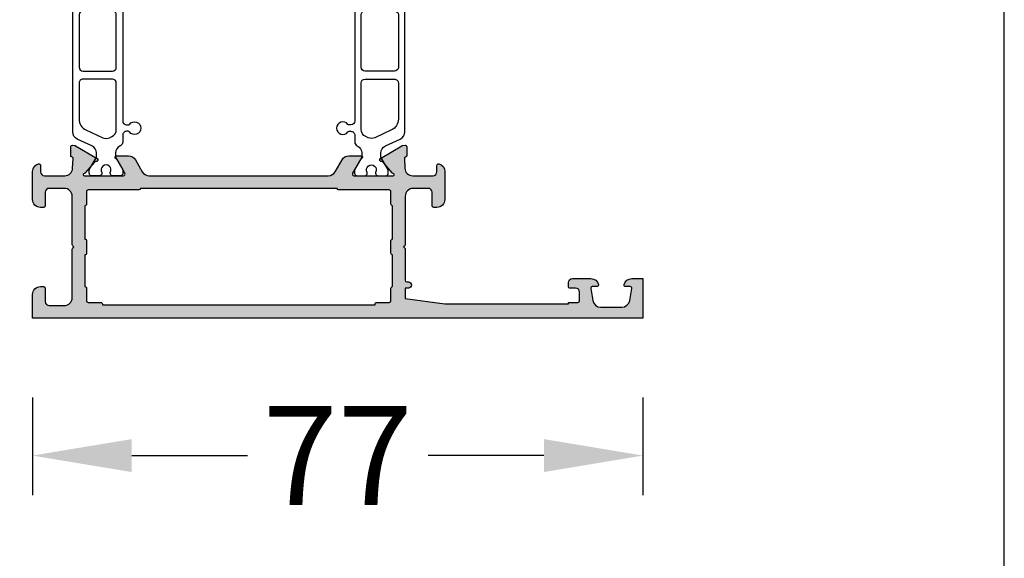
# Model space of a CAD drawing. Units: millimetres. Extents: x -286258 to 23356, y -306866 to 120414.
# Drawn here: x 15796 to 15921, y 3816 to 3884 of the extents above; entities that cross this region are included whole.
import ezdxf

# ---------------------------------------------------------------- set-up
doc = ezdxf.new("R2010")
doc.units = ezdxf.units.MM
for name, color, linetype in [('070_CONT', 4, 'Continuous'), ('AL_CONT', 50, 'Continuous'), ('BEM', 7, 'Continuous'), ('DIM_2', 253, 'Continuous'), ('PL_CONT', 210, 'Continuous')]:
    doc.layers.add(name, color=color, linetype=linetype)
doc.styles.add('TEXT', font='arial.ttf')
doc.dimstyles.new('TSG', dxfattribs={"dimtxt": 2.5, "dimasz": 2.5, "dimexe": 1, "dimexo": 2, "dimgap": 0.5, "dimtad": 0, "dimdec": 1, "dimzin": 9, "dimdsep": 46, "dimtxsty": 'TEXT', "dimcen": -1, "dimclrd": 7, "dimclre": 7, "dimclrt": 4, "dimadec": 0, "dimazin": 0, "dimtfac": 0.7, "dimtdec": 1, "dimtmove": 0, "dimatfit": 2, "dimfxl": 1, "dimtolj": 1, "dimtzin": 9, "dimarcsym": 0})

# ---------------------------------------------------------------- blocks, each defined once
blk = doc.blocks.new('270103')
at = {"layer": 'DIM_2'}
h = blk.add_hatch(color=256, dxfattribs=at)
edge = h.paths.add_edge_path()
edge.add_line((-67.99997053431416, 15.60000000000003), (-67.99997053431416, 16.80000000000007))
edge.add_arc((-67.79997053431411, 16.80000000000001), 0.2000000000000455, 90, 179.9999999999837, ccw=False)
edge.add_line((-67.79997053431411, 17.00000000000006), (-66.69997053431409, 17.00000000000006))
edge.add_arc((-66.69997053431409, 16.50000000000006), 0.5, 0, 90, ccw=False)
edge.add_line((-66.19997053431409, 16.50000000000006), (-66.19997053431398, 15.79999999999982))
edge.add_arc((-65.9999705343137, 15.79999999999984), 0.2000000000002728, 180.0000000000082, 269.9999999999674)
edge.add_line((-65.99997053431382, 15.59999999999957), (-65.49997053431393, 15.60000000000005))
edge.add_arc((-65.49997053431416, 16.10000000000005), 0.5, 270.000000000026, 360)
edge.add_line((-64.99997053431416, 16.10000000000005), (-64.99997053431416, 18.42540300000008))
edge.add_arc((-65.99997069444196, 18.42540320672404), 1.000000160127819, 359.9999881555912, 435.5224807446095)
edge.add_arc((-65.79997053431421, 19.20000000000007), 0.199999999999945, 75.52248799999535, 180.0000000000051)
edge.add_line((-65.99997053431416, 19.20000000000005), (-65.99997053431416, 18.60000010794264))
edge.add_arc((-66.19997053431416, 18.60000010794263), 0.2000000000000028, -99.9999999999988, 1.9895196601282805e-12, ccw=False)
edge.add_line((-66.23470016984754, 18.40303855734019), (-67.77361871198111, 18.67439141743087))
edge.add_arc((-67.59997053431418, 19.65919917044308), 1.000000000000002, 180.0000000000002, 259.9999999999998, ccw=False)
edge.add_line((-68.59997053431418, 19.65919917044308), (-68.59997053431418, 22.34080093749957))
edge.add_arc((-67.59997053431418, 22.34080093749957), 1, 100.00000000000023, 179.9999999999998, ccw=False)
edge.add_line((-67.77361871198111, 23.32560869051177), (-66.23470016984759, 23.59696155060246))
edge.add_arc((-66.19997053431419, 23.39999999999998), 0.2000000000000368, -1.0231815394945443e-12, 100.0000000000008, ccw=False)
edge.add_line((-65.99997053431416, 23.39999999999998), (-65.99997053431416, 22.80000000000007))
edge.add_arc((-65.79997069444202, 22.80000012403434), 0.199999839872173, 180.0000355332301, 284.4775704784388)
edge.add_arc((-65.99997053431417, 23.57459700000009), 1.000000000000014, 284.4775119999987, 359.9999999999973)
edge.add_line((-64.99997053431416, 23.57459700000004), (-64.99997053431416, 25.00000000000006))
edge.add_line((-64.99997053431416, 25.00000000000006), (-69.99997053431416, 25.00000000000006))
edge.add_line((-69.99997053431416, 25.00000000000006), (-69.99997053431416, -52.00000000000006))
edge.add_line((-69.99997053431416, -52.00000000000006), (-66.99997053431416, -51.99999999999999))
edge.add_arc((-66.99997053431416, -50.99999999999999), 1, 270, 360)
edge.add_line((-65.99997053431416, -50.99999999999999), (-65.99997053431416, -50.60000000000002))
edge.add_arc((-66.1999705343142, -50.60000000000002), 0.2000000000000455, 0, 90)
edge.add_line((-66.1999705343142, -50.39999999999997), (-67.89997053431425, -50.39999999999997))
edge.add_arc((-67.89997053431425, -49.89999999999997), 0.5, 180, 270, ccw=False)
edge.add_line((-68.39997053431425, -49.89999999999997), (-68.39997053431425, -47.99999999999999))
edge.add_arc((-67.39997053431425, -47.99999999999999), 1, 90, 180, ccw=False)
edge.add_line((-67.39997053431425, -46.99999999999999), (-61.28281324678873, -46.99999999999994))
edge.add_arc((-61.28281324678873, -46.79999999999988), 0.2000000000000526, 269.999999999998, 314.9999999999741)
edge.add_line((-61.14139189055145, -46.94142135623729), (-60.99997053431416, -46.80000000000006))
edge.add_line((-60.99997053431416, -46.80000000000006), (-60.85854917807687, -46.94142135623735))
edge.add_arc((-60.71712782183958, -46.80000000000012), 0.1999999999999293, 224.9999999999885, 270)
edge.add_line((-60.71712782183958, -47.00000000000005), (-54.59997053431429, -46.99999999999999))
edge.add_arc((-54.59997053431429, -47.99999999999999), 1, 0, 90, ccw=False)
edge.add_line((-53.59997053431429, -47.99999999999999), (-53.59997053431429, -49.89999999999997))
edge.add_arc((-54.09997053431429, -49.89999999999997), 0.5, -90, 0, ccw=False)
edge.add_line((-54.09997053431429, -50.39999999999997), (-55.79997053431423, -50.39999999999997))
edge.add_arc((-55.7999705343142, -50.59999999999993), 0.1999999999999602, 90.00000000000813, 180.0000000000244)
edge.add_line((-55.99997053431416, -50.60000000000002), (-55.99997053431416, -50.99999999999999))
edge.add_arc((-54.99997053431416, -50.99999999999999), 1, 180, 270)
edge.add_line((-54.99997053431416, -51.99999999999999), (-51.47456753431406, -51.99999999999977))
edge.add_arc((-51.47456753431405, -50.99999999999975), 1.000000000000014, 269.9999999999992, 345.5224880000013)
edge.add_arc((-50.69997065834836, -51.19999983987195), 0.199999839872217, 345.5224295215791, 449.9999644667699)
edge.add_line((-50.69997053431409, -50.99999999999977), (-51.49997053431416, -50.99999999999977))
edge.add_arc((-51.49997053431416, -50.49999999999977), 0.5, 180, 270, ccw=False)
edge.add_line((-51.99997053431416, -50.49999999999977), (-51.99997086097905, -47.95328818666554))
edge.add_arc((-50.99997086097906, -47.95328807940339), 0.9999999999999987, 92.73987832235332, 180.0000061456682, ccw=False)
edge.add_line((-51.04777253559205, -46.9544312328512), (-49.83505757328616, -46.8963950825995))
edge.add_arc((-49.83505757328612, -47.09639508259949), 0.1999999999999886, 20.000000000001705, 90.00000000001017, ccw=False)
edge.add_line((-49.64711904912895, -47.02799105393435), (-49.63372201187952, -47.06479911126464))
edge.add_arc((-49.44578348772239, -46.99639508259948), 0.1999999999999643, 200.0000000000128, 270.0000000000041)
edge.add_line((-49.44578348772237, -47.19639508259944), (-48.36073161042044, -47.19639508259937))
edge.add_arc((-48.36073161042045, -46.99639508259941), 0.1999999999999602, 270.0000000000041, 290.0000000000283)
edge.add_arc((-48.36073161042044, -46.99639508259932), 0.2000000000000432, 290.0000000000155, 364.9999999999771)
edge.add_line((-48.16149267080204, -46.97896393404987), (-48.18856175013784, -46.66956294145424))
edge.add_arc((-48.38780068975624, -46.6869940900034), 0.2000000000000154, 4.999999999893973, 19.99999999991008)
edge.add_arc((-48.38780068975603, -46.68699409000408), 0.2000000000000457, 20.00000000011268, 31.68936917552721)
edge.add_line((-48.21761897129463, -46.58193133398871), (-49.84169698807427, -43.87409629555162))
edge.add_arc((-50.01187870653585, -43.97915905156672), 0.2000000000000573, 31.68936917543186, 109.9999999999709)
edge.add_arc((-50.01187870653585, -43.9791590515668), 0.2000000000001324, 109.9999999999607, 130.0000107410313)
edge.add_arc((-50.01187870653583, -43.97915905156657), 0.1999999999999672, 130.0000107410792, 189.9999721081464)
edge.add_arc((-50.40580184155374, -44.04861813086973), 0.2000000000000066, -49.99998925894869, 9.999972108150587, ccw=False)
edge.add_line((-50.27724429089486, -44.20182699539328), (-51.65956076839063, -45.36172868342592))
edge.add_arc((-51.5310032177317, -45.51493754794937), 0.1999999999999726, 130.0000107410779, 173.437288294726)
edge.add_arc((-51.87365660988252, -45.47194298812119), 0.1453653549335947, 150.3360842558719, 352.0376172919491, ccw=False)
edge.add_line((-51.99997087224043, -45.399999999999), (-51.9999708722404, -40.53397459621902))
edge.add_arc((-51.7999708722404, -40.53397459621902), 0.2000000000000028, 59.99999999999778, 180, ccw=False)
edge.add_line((-51.69997087224039, -40.36076951546214), (-49.9790996569884, -41.35431497482857))
edge.add_arc((-50.07909965698829, -41.52752005558558), 0.2000000000000538, 18.590377890757225, 60.000000000045986, ccw=False)
edge.add_arc((-49.69997087224046, -41.40000000000343), 0.200000000000001, 198.590377890711, 360)
edge.add_line((-49.49997087224046, -41.40000000000343), (-49.49997087224046, -39.8988893001104))
edge.add_arc((-50.49997087224046, -39.8988893001104), 1, 0, 59.99999999999987)
edge.add_line((-49.99997087224046, -39.03286389632596), (-51.49997054743772, -38.16683868006645))
edge.add_arc((-50.99997054743771, -37.30081327628202), 0.9999999999999933, 180.000000823384, 239.99999999999932, ccw=False)
edge.add_line((-51.99997054743771, -37.30081329065278), (-51.9999708722404, -14.69918692561356))
edge.add_arc((-50.9999708722404, -14.69918691124279), 1, 120.000000000001, 180.0000008233845, ccw=False)
edge.add_line((-51.49997087224042, -13.83316150745836), (-49.99997087224046, -12.96713610367392))
edge.add_arc((-50.49997087224046, -12.10111069988948), 0.999999999999999, 300.0000000000001, 360)
edge.add_line((-49.49997087224046, -12.10111069988948), (-49.49997087224046, -10.59999999999646))
edge.add_arc((-49.69997087224046, -10.59999999999646), 0.2000000000000028, 5.088887490341555e-13, 161.409622109287)
edge.add_arc((-50.07909965698829, -10.4724799444143), 0.2000000000000554, 299.99999999995345, 341.4096221092428, ccw=False)
edge.add_line((-49.9790996569884, -10.64568502517132), (-51.69997087224039, -11.63923048453774))
edge.add_arc((-51.7999708722404, -11.46602540378086), 0.2000000000000035, 180, 300.0000000000023, ccw=False)
edge.add_line((-51.9999708722404, -11.46602540378086), (-51.99997087224043, -6.600000000000877))
edge.add_arc((-51.87365660988252, -6.528057011878698), 0.1453653549335965, 7.962382708051791, 209.6639157441272, ccw=False)
edge.add_arc((-51.5310032177317, -6.485062452050507), 0.1999999999999735, 186.5627117052742, 229.9999892589223)
edge.add_line((-51.65956076839063, -6.638271316573965), (-50.27724429089486, -7.798173004606607))
edge.add_arc((-50.40580184155373, -7.951381869130148), 0.2000000000000007, -9.999972108151326, 49.99998925895022, ccw=False)
edge.add_arc((-50.01187870653583, -8.020840948433309), 0.199999999999967, 170.0000278918551, 229.9999892589205)
edge.add_arc((-50.01187870653583, -8.020840948433074), 0.2000000000001454, 229.9999892589637, 250.0000000000341)
edge.add_arc((-50.01187870653585, -8.020840948433163), 0.2000000000000564, 250.0000000000292, 328.3106308245677)
edge.add_line((-49.84169698807427, -8.125903704448259), (-48.21761897129463, -5.418068666011175))
edge.add_arc((-48.38780068975602, -5.313005909995805), 0.2000000000000387, 328.3106308244722, 339.9999999998871)
edge.add_arc((-48.38780068975624, -5.313005909996477), 0.2000000000000157, 340.0000000000895, 355.0000000001055)
edge.add_line((-48.18856175013784, -5.330437058545643), (-48.16149267080204, -5.021036065950016))
edge.add_arc((-48.36073161042044, -5.003604917400564), 0.2000000000000405, 355.0000000000239, 429.9999999999842)
edge.add_arc((-48.36073161042047, -5.00360491740047), 0.1999999999999619, 69.9999999999674, 89.99999999999186)
edge.add_line((-48.36073161042044, -4.803604917400508), (-49.44578348772237, -4.803604917400436))
edge.add_arc((-49.44578348772239, -5.003604917400399), 0.1999999999999629, 89.99999999999594, 159.9999999999883)
edge.add_line((-49.63372201187952, -4.93520088873524), (-49.64711904912895, -4.972008946065531))
edge.add_arc((-49.83505757328612, -4.903604917400396), 0.1999999999999876, 269.9999999999898, 339.9999999999985, ccw=False)
edge.add_line((-49.83505757328616, -5.103604917400384), (-51.04777242859381, -5.045568772269219))
edge.add_arc((-50.99997075398082, -4.046711925717023), 1.000000000000001, 179.9999938543317, 267.2601216776467, ccw=False)
edge.add_line((-51.99997075398081, -4.046711818454877), (-51.99997053431416, -1.499999999999939))
edge.add_arc((-51.49997053431416, -1.499999999999939), 0.5, 90, 180, ccw=False)
edge.add_line((-51.49997053431416, -0.9999999999999392), (-50.69997053431409, -0.9999999999998255))
edge.add_arc((-50.69997065834825, -0.8000001601277558), 0.1999998398721082, 270.0000355331975, 374.4775704784295)
edge.add_arc((-51.47456753431405, -0.9999999999999535), 1.00000000000001, 14.47751199999879, 90.00000000000081)
edge.add_line((-51.47456753431406, 5.684341886080801e-14), (-54.99997053431416, 3.996802888650564e-15))
edge.add_arc((-54.99997053431416, -0.9999999999999959), 0.9999999999999999, 90, 180)
edge.add_line((-55.99997053431416, -0.9999999999999958), (-55.99997053431427, -1.40000000000003))
edge.add_arc((-55.79997053431434, -1.400000000000087), 0.1999999999999318, 179.9999999999837, 270.0000000000326)
edge.add_line((-55.79997053431423, -1.600000000000019), (-54.09997053431418, -1.600000000000019))
edge.add_arc((-54.09997053431418, -2.100000000000019), 0.5, 0, 90, ccw=False)
edge.add_line((-53.59997053431418, -2.100000000000019), (-53.59997053431407, -3.999999999999939))
edge.add_arc((-54.59997053431407, -3.99999999999994), 1, -90, 0, ccw=False)
edge.add_line((-54.59997053431407, -4.99999999999994), (-60.71712782183958, -5.000000000000053))
edge.add_arc((-60.71712782183958, -5.199999999999983), 0.19999999999993, 90, 135.0000000000115)
edge.add_line((-60.85854917807687, -5.058578643762752), (-60.99997053431416, -5.200000000000042))
edge.add_line((-60.99997053431416, -5.200000000000042), (-61.14139189055145, -5.058578643762839))
edge.add_arc((-61.28281324678875, -5.200000000000184), 0.2000000000000197, 45.00000000000864, 89.99999999999594)
edge.add_line((-61.28281324678873, -5.000000000000163), (-65.19997053431413, -4.99999999999994))
edge.add_arc((-65.19997053431413, -4.799999999999894), 0.2000000000000455, 180.0000000000163, 270, ccw=False)
edge.add_line((-65.39997053431418, -4.799999999999951), (-65.39997053431418, -4.600000000000019))
edge.add_arc((-65.79997053431404, -4.599999999999991), 0.3999999999998636, 359.999999999996, 450.0000000000163)
edge.add_arc((-65.7999705343144, -4.599999999999977), 0.3999999999998494, 89.99999999996538, 180.0000000000061)
edge.add_line((-66.19997053431425, -4.600000000000019), (-66.19997053431403, -4.999999999999954))
edge.add_line((-66.19997053431403, -4.999999999999954), (-67.49997053431413, -4.999999999999876))
edge.add_line((-67.49997053431413, -4.999999999999876), (-68.1999705343142, 1.740829702612245e-13))
edge.add_line((-68.1999705343142, 1.745270594710746e-13), (-68.1999705343142, 15.60000000000003))
edge.add_line((-68.1999705343142, 15.60000000000003), (-67.99997053431416, 15.60000000000003))
edge = h.paths.add_edge_path()
edge.add_arc((-19.98809216570431, -43.9791590515668), 0.2000000000001073, 49.99998925895849, 70.00000000002916)
edge.add_arc((-19.98809216570431, -43.97915905156675), 0.200000000000065, 70.0000000000269, 148.3106308245669)
edge.add_line((-20.15827388416589, -43.87409629555165), (-21.78235190094551, -46.58193133398873))
edge.add_arc((-21.61217018248412, -46.68699409000418), 0.200000000000074, 148.3106308244539, 159.9999999998685)
edge.add_arc((-21.61217018248391, -46.68699409000343), 0.2000000000000185, 160.0000000000903, 175.0000000001061)
edge.add_line((-21.81140912210231, -46.66956294145427), (-21.83847820143811, -46.97896393404989))
edge.add_arc((-21.63923926181972, -46.99639508259935), 0.2000000000000372, 175.0000000000228, 249.9999999999848)
edge.add_arc((-21.63923926181968, -46.9963950825994), 0.2000000000000031, 249.9999999999684, 269.9999999999928)
edge.add_line((-21.6392392618197, -47.1963950825994), (-20.55418738451777, -47.19639508259947))
edge.add_arc((-20.55418738451776, -46.99639508259952), 0.1999999999999531, 269.999999999998, 339.9999999999902)
edge.add_line((-20.36624886036063, -47.06479911126467), (-20.35285182311119, -47.02799105393438))
edge.add_arc((-20.16491329895403, -47.0963950825995), 0.1999999999999764, 89.99999999999193, 160.0000000000014, ccw=False)
edge.add_line((-20.164913298954, -46.89639508259953), (-18.95219832538697, -46.95443123339015))
edge.add_arc((-18.99999999999996, -47.95328807994235), 0.9999999999999996, 0, 87.26012167764651, ccw=False)
edge.add_line((-17.99999999999996, -47.95328807994235), (-17.99999999999996, -50.5))
edge.add_arc((-18.49999999999996, -50.5), 0.5, -90, 0, ccw=False)
edge.add_line((-18.49999999999996, -51), (-19.29999999999993, -51))
edge.add_arc((-19.29999999999985, -51.19999999999996), 0.1999999999999602, 90.00000000002443, 194.4775121859447)
edge.add_arc((-18.52540333075828, -50.99999999999989), 1.000000000000057, 194.4775121859358, 269.9999999999933)
edge.add_line((-18.5254033307584, -51.99999999999994), (-14.99999999999998, -51.99999999999994))
edge.add_arc((-14.99999999999998, -50.99999999999994), 1, 270, 360)
edge.add_line((-13.99999999999998, -50.99999999999994), (-13.99999999999998, -50.59999999999997))
edge.add_arc((-14.19999999999994, -50.59999999999988), 0.1999999999999602, 359.9999999999756, 449.9999999999919)
edge.add_line((-14.19999999999991, -50.39999999999992), (-15.89999999999984, -50.39999999999992))
edge.add_arc((-15.89999999999984, -49.89999999999992), 0.5, 180, 270, ccw=False)
edge.add_line((-16.39999999999984, -49.89999999999992), (-16.39999999999984, -47.99999999999994))
edge.add_arc((-15.39999999999984, -47.99999999999994), 1, 90, 180, ccw=False)
edge.add_line((-15.39999999999984, -46.99999999999994), (-9.282842712474583, -47))
edge.add_arc((-9.28284271247458, -46.8), 0.2000000000000028, 269.999999999999, 315.0000000000007)
edge.add_line((-9.141421356237267, -46.94142135623731), (-8.999999999999979, -46.80000000000001))
edge.add_line((-8.999999999999979, -46.80000000000001), (-8.858578643762726, -46.94142135623722))
edge.add_arc((-8.717157287525444, -46.79999999999989), 0.1999999999999958, 225.0000000000097, 270.0000000000005)
edge.add_line((-8.717157287525442, -46.99999999999989), (-2.599999999999888, -46.99999999999994))
edge.add_arc((-2.599999999999888, -47.99999999999994), 1, 0, 90, ccw=False)
edge.add_line((-1.599999999999888, -47.99999999999994), (-1.599999999999888, -49.89999999999992))
edge.add_arc((-2.099999999999888, -49.89999999999992), 0.5, -90, 0, ccw=False)
edge.add_line((-2.099999999999888, -50.39999999999992), (-3.799999999999933, -50.39999999999992))
edge.add_arc((-3.799999999999933, -50.59999999999997), 0.2000000000000455, 90, 180)
edge.add_line((-3.999999999999979, -50.59999999999997), (-3.999999999999979, -50.99999999999994))
edge.add_arc((-2.999999999999979, -50.99999999999994), 1, 180, 270)
edge.add_line((-2.999999999999979, -51.99999999999994), (2.131628207280301e-14, -52))
edge.add_line((2.131628207280301e-14, -52), (2.131628207280301e-14, 5.684341886080801e-14))
edge.add_line((2.131628207280301e-14, 5.684341886080801e-14), (-2.999999999999979, 5.684341886080801e-14))
edge.add_arc((-2.999999999999979, -0.9999999999999432), 1, 90, 180)
edge.add_line((-3.999999999999979, -0.999999999999943), (-3.999999999999979, -1.399999999999977))
edge.add_arc((-3.799999999999933, -1.39999999999992), 0.2000000000000455, 180.0000000000162, 270)
edge.add_line((-3.799999999999933, -1.599999999999966), (-2.099999999999888, -1.599999999999966))
edge.add_arc((-2.099999999999888, -2.099999999999966), 0.5, 0, 90, ccw=False)
edge.add_line((-1.599999999999888, -2.099999999999966), (-1.599999999999888, -3.999999999999943))
edge.add_arc((-2.599999999999888, -3.999999999999943), 1, -90, 0, ccw=False)
edge.add_line((-2.599999999999888, -4.999999999999943), (-8.71715728752556, -5.000000000000107))
edge.add_arc((-8.71715728752555, -5.200000000000109), 0.2000000000000028, 90.00000000000253, 134.9999999999924)
edge.add_line((-8.858578643762844, -5.058578643762779), (-8.999999999999979, -5.199999999999875))
edge.add_line((-8.999999999999979, -5.199999999999875), (-9.141421356237132, -5.058578643762701))
edge.add_arc((-9.282842712474462, -5.199999999999999), 0.2000000000000071, 44.99999999999353, 89.99999999999795)
edge.add_line((-9.282842712474455, -4.999999999999993), (-15.39999999999984, -4.999999999999943))
edge.add_arc((-15.39999999999984, -3.999999999999943), 1, 180, 270, ccw=False)
edge.add_line((-16.39999999999984, -3.999999999999943), (-16.39999999999996, -2.099999999999966))
edge.add_arc((-15.89999999999996, -2.099999999999966), 0.5, 90, 180, ccw=False)
edge.add_line((-15.89999999999996, -1.599999999999966), (-14.19999999999991, -1.599999999999966))
edge.add_arc((-14.1999999999998, -1.400000000000034), 0.1999999999999318, 269.9999999999674, 360.0000000000163)
edge.add_line((-13.99999999999986, -1.399999999999977), (-13.99999999999998, -0.9999999999999432))
edge.add_arc((-14.99999999999998, -0.9999999999999432), 1, 0, 90)
edge.add_line((-14.99999999999998, 5.684341886080801e-14), (-18.5254033307584, 5.684341886080801e-14))
edge.add_arc((-18.52540333075829, -0.9999999999998292), 0.9999999999998861, 90.00000000000652, 165.5224878140768)
edge.add_arc((-19.29999999999959, -0.8000000000000775), 0.2000000000001209, 165.5224878140476, 269.9999999999023)
edge.add_line((-19.29999999999993, -1.000000000000199), (-18.49999999999998, -0.9999999999999432))
edge.add_arc((-18.49999999999998, -1.499999999999943), 0.5, 0, 90, ccw=False)
edge.add_line((-17.99999999999998, -1.499999999999943), (-17.99999999999996, -4.046711920057533))
edge.add_arc((-18.99999999999996, -4.04671192005754), 0.9999999999999964, -87.26012167764662, 2.8421709430404007e-13, ccw=False)
edge.add_line((-18.95219832538697, -5.045568766609731), (-20.164913298954, -5.103604917400363))
edge.add_arc((-20.16491329895403, -4.903604917400385), 0.199999999999978, 199.9999999999995, 270.00000000000813, ccw=False)
edge.add_line((-20.35285182311119, -4.972008946065509), (-20.36624886036063, -4.935200888735219))
edge.add_arc((-20.55418738451776, -5.003604917400368), 0.1999999999999527, 20.00000000000973, 90.00000000000203)
edge.add_line((-20.55418738451777, -4.803604917400415), (-21.6392392618197, -4.803604917400486))
edge.add_arc((-21.63923926181968, -5.003604917400489), 0.2000000000000028, 90.00000000000713, 110.0000000000316)
edge.add_arc((-21.63923926181972, -5.003604917400542), 0.2000000000000398, 110.0000000000158, 184.9999999999761)
edge.add_line((-21.83847820143811, -5.021036065949994), (-21.81140912210231, -5.330437058545622))
edge.add_arc((-21.61217018248391, -5.313005909996456), 0.2000000000000191, 184.9999999998944, 199.9999999999102)
edge.add_arc((-21.61217018248412, -5.313005909995715), 0.2000000000000721, 200.0000000001305, 211.6893691755453)
edge.add_line((-21.78235190094551, -5.418068666011154), (-20.15827388416589, -8.125903704448236))
edge.add_arc((-19.9880921657043, -8.020840948433131), 0.200000000000069, 211.6893691754334, 289.9999999999716)
edge.add_arc((-19.98809216570432, -8.020840948433094), 0.2000000000001099, 289.9999999999728, 310.0000107410434)
edge.add_arc((-19.98809216570432, -8.020840948433285), 0.1999999999999635, 310.0000107410788, 369.9999721081451)
edge.add_arc((-19.59416903068642, -7.951381869130126), 0.2000000000000031, 130.0000107410505, 189.9999721081508, ccw=False)
edge.add_line((-19.72272658134529, -7.798173004606584), (-18.34041010384951, -6.638271316573944))
edge.add_arc((-18.46896765450844, -6.485062452050485), 0.199999999999974, 310.0000107410775, 353.4372882947255)
edge.add_arc((-18.12631426235762, -6.528057011878678), 0.1453653549335882, -29.66391574412802, 172.0376172919474, ccw=False)
edge.add_line((-17.99999999999972, -6.600000000000855), (-17.99999999999975, -11.46602540378083))
edge.add_arc((-18.19999999999975, -11.46602540378084), 0.1999999999999957, -120.00000000000131, 1.4779288903810084e-12, ccw=False)
edge.add_line((-18.29999999999975, -11.63923048453772), (-20.02087121525175, -10.64568502517129))
edge.add_arc((-19.92087121525185, -10.4724799444143), 0.2000000000000453, 198.5903778907523, 240.0000000000411, ccw=False)
edge.add_arc((-20.29999999999968, -10.59999999999643), 0.1999999999999993, 18.59037789071271, 179.9999999999995)
edge.add_line((-20.49999999999968, -10.59999999999643), (-20.49999999999968, -12.10111069988946))
edge.add_arc((-19.49999999999968, -12.10111069988946), 1, 180.0000000000001, 240)
edge.add_line((-19.99999999999968, -12.9671361036739), (-18.49999999999945, -13.83316150745849))
edge.add_arc((-18.99999999999946, -14.69918691124259), 0.999999999999712, -9.72022462519817e-12, 59.999999999989825, ccw=False)
edge.add_line((-17.99999999999975, -14.69918691124276), (-17.99999999999974, -37.30081308875713))
edge.add_arc((-18.99999999999946, -37.30081308875729), 0.9999999999997158, -59.99999999999022, 9.322320693172514e-12, ccw=False)
edge.add_line((-18.49999999999945, -38.1668384925414), (-19.99999999999968, -39.03286389632599))
edge.add_arc((-19.49999999999968, -39.89888930011043), 0.9999999999999941, 120, 180)
edge.add_line((-20.49999999999968, -39.89888930011043), (-20.49999999999968, -41.40000000000346))
edge.add_arc((-20.29999999999968, -41.40000000000346), 0.1999999999999993, 180, 341.4096221092888)
edge.add_arc((-19.92087121525186, -41.5275200555856), 0.2000000000000441, 119.99999999995771, 161.409622109246, ccw=False)
edge.add_line((-20.02087121525175, -41.3543149748286), (-18.29999999999975, -40.36076951546217))
edge.add_arc((-18.19999999999975, -40.53397459621905), 0.1999999999999981, 0, 119.9999999999996, ccw=False)
edge.add_line((-17.99999999999975, -40.53397459621905), (-17.99999999999972, -45.39999999999903))
edge.add_arc((-18.12631426235762, -45.47194298812121), 0.1453653549335886, -172.03761729194923, 29.66391574413018, ccw=False)
edge.add_arc((-18.46896765450844, -45.5149375479494), 0.1999999999999699, 6.56271170527411, 49.99998925892213)
edge.add_line((-18.34041010384951, -45.36172868342594), (-19.72272658134529, -44.2018269953933))
edge.add_arc((-19.59416903068642, -44.04861813086976), 0.2000000000000037, 170.0000278918492, 229.9999892589495, ccw=False)
edge.add_arc((-19.98809216570432, -43.9791590515666), 0.1999999999999644, 350.0000278918534, 409.9999892589203)
edge = h.paths.add_edge_path(flags=16)
edge.add_arc((-67.79997053431423, -45.00000000000005), 0.2000000000000455, 180.0000000000163, 270, ccw=False)
edge.add_line((-67.99997053431427, -45.00000000000011), (-67.99997053431417, -43.39999999999987))
edge.add_arc((-68.19997053431416, -43.39999999999986), 0.1999999999999886, 359.999999999996, 450.000000000004)
edge.add_line((-68.19997053431418, -43.19999999999985), (-68.29997053431423, -43.19999999999985))
edge.add_line((-68.29997053431423, -43.19999999999985), (-68.29997053431423, -8.799999999999933))
edge.add_line((-68.29997053431423, -8.799999999999937), (-68.19997053431418, -8.799999999999937))
edge.add_arc((-68.19997053431416, -8.599999999999934), 0.2000000000000028, 269.9999999999959, 360.000000000004)
edge.add_line((-67.99997053431417, -8.59999999999992), (-67.99997053431427, -6.999999999999996))
edge.add_arc((-67.79997053431424, -7.000000000000039), 0.2000000000000313, 89.99999999999591, 179.9999999999878, ccw=False)
edge.add_line((-67.79997053431423, -6.800000000000008), (-66.19997053431428, -6.799999999999986))
edge.add_arc((-66.19997053431432, -6.599999999999943), 0.2000000000000437, 270.0000000000122, 360.0000000000759)
edge.add_line((-65.99997053431427, -6.599999999999678), (-61.99997053431416, -6.599999999999671))
edge.add_arc((-61.79997053431416, -6.599999999999672), 0.1999999999999957, 179.9999999999997, 269.999999999998)
edge.add_line((-61.79997053431417, -6.799999999999667), (-60.19997053431428, -6.799999999999724))
edge.add_arc((-60.19997053431424, -6.59999999999976), 0.1999999999999638, 269.9999999999898, 360.0000000000234)
edge.add_line((-59.99997053431427, -6.599999999999678), (-55.79997053431457, -6.599999999999735))
edge.add_arc((-55.59997053431449, -6.599999999999932), 0.2000000000000739, 179.9999999999435, 269.9999999999756)
edge.add_line((-55.59997053431458, -6.800000000000008), (-53.99997053431461, -6.800000000000036))
edge.add_arc((-53.9999705343146, -7.000000000000068), 0.2000000000000313, 1.2221335055073723e-11, 90.00000000000409, ccw=False)
edge.add_line((-53.79997053431457, -7.000000000000025), (-53.79997053431434, -13.39999999999975))
edge.add_arc((-53.59997053431435, -13.39999999999974), 0.1999999999999886, 180.000000000001, 270)
edge.add_line((-53.59997053431435, -13.59999999999973), (-53.59997053431429, -38.40000000000003))
edge.add_arc((-53.59997053431433, -38.60000000000005), 0.2000000000000242, 89.99999999998981, 179.9999999999898)
edge.add_line((-53.79997053431435, -38.60000000000002), (-53.79997053431457, -45.00000000000005))
edge.add_arc((-53.99997053431458, -45.00000000000002), 0.2000000000000171, 269.99999999999187, 359.99999999999187, ccw=False)
edge.add_line((-53.99997053431461, -45.20000000000004), (-55.59997053431456, -45.20000000000004))
edge.add_arc((-55.59997053431456, -45.40000000000004), 0.2000000000000028, 90, 179.9999999999674)
edge.add_line((-55.79997053431457, -45.39999999999993), (-59.99997053431416, -45.40000000000003))
edge.add_arc((-60.19997053431415, -45.40000000000003), 0.1999999999999957, 2.035554996136694e-12, 90.00000000000203)
edge.add_line((-60.19997053431416, -45.20000000000004), (-61.79997053431416, -45.20000000000004))
edge.add_arc((-61.79997053431416, -45.40000000000004), 0.2000000000000028, 90, 179.9999999999674)
edge.add_line((-61.99997053431416, -45.39999999999993), (-65.99997053431427, -45.40000000000008))
edge.add_arc((-66.19997053431428, -45.40000000000009), 0.2000000000000028, 2.035554996136622e-12, 90)
edge.add_line((-66.19997053431428, -45.2000000000001), (-67.79997053431423, -45.2000000000001))
edge = h.paths.add_edge_path(flags=16)
edge.add_arc((-3.799999999999869, -45.40000000000004), 0.1999999999999957, 90.00000000000199, 180.000000000002, ccw=False)
edge.add_line((-3.799999999999876, -45.20000000000005), (-2.19999999999991, -45.20000000000005))
edge.add_arc((-2.19999999999991, -45), 0.2000000000000455, 270, 359.9999999999837)
edge.add_line((-1.999999999999865, -45.00000000000006), (-1.99999999999995, -43.39999999999983))
edge.add_arc((-1.79999999999994, -43.39999999999982), 0.2000000000000099, 89.99999999999801, 180.000000000002, ccw=False)
edge.add_line((-1.799999999999933, -43.19999999999981), (-1.69999999999991, -43.19999999999981))
edge.add_line((-1.69999999999991, -43.19999999999981), (-1.69999999999991, -8.799999999999876))
edge.add_line((-1.69999999999991, -8.799999999999876), (-1.799999999999962, -8.799999999999876))
edge.add_arc((-1.799999999999969, -8.599999999999866), 0.2000000000000099, 179.999999999998, 270.00000000000205, ccw=False)
edge.add_line((-1.999999999999979, -8.59999999999986), (-1.999999999999865, -6.999999999999943))
edge.add_arc((-2.199999999999896, -6.999999999999986), 0.2000000000000313, 1.221332997681799e-11, 90.00000000000408)
edge.add_line((-2.19999999999991, -6.799999999999955), (-3.799999999999876, -6.799999999999933))
edge.add_arc((-3.799999999999871, -6.599999999999939), 0.199999999999994, 179.9999999999343, 269.99999999999847, ccw=False)
edge.add_line((-3.999999999999865, -6.599999999999625), (-7.999999999999979, -6.599999999999625))
edge.add_arc((-8.199999999999974, -6.599999999999619), 0.1999999999999957, -89.99999999999801, 2.8421709430404007e-13, ccw=False)
edge.add_line((-8.199999999999967, -6.799999999999613), (-9.799999999999848, -6.799999999999663))
edge.add_arc((-9.799999999999862, -6.59999999999966), 0.2000000000000028, 179.9999999999694, 270.0000000000041, ccw=False)
edge.add_line((-9.999999999999865, -6.599999999999625), (-14.19999999999957, -6.599999999999682))
edge.add_arc((-14.39999999999956, -6.599999999999961), 0.199999999999994, -89.99999999999852, 3.3082869776990265e-11, ccw=False)
edge.add_line((-14.39999999999956, -6.799999999999955), (-15.99999999999952, -6.799999999999983))
edge.add_arc((-15.99999999999954, -7.000000000000014), 0.2000000000000313, 89.99999999999594, 179.9999999999878)
edge.add_line((-16.19999999999957, -6.999999999999972), (-16.1999999999998, -13.3999999999997))
edge.add_arc((-16.39999999999979, -13.39999999999969), 0.1999999999999922, 270.000000000001, 359.999999999999, ccw=False)
edge.add_line((-16.39999999999984, -13.59999999999969), (-16.39999999999984, -38.39999999999998))
edge.add_arc((-16.3999999999998, -38.59999999999998), 0.2000000000000028, 3.979039320256561e-12, 90.00000000000313, ccw=False)
edge.add_line((-16.1999999999998, -38.59999999999997), (-16.19999999999957, -45))
edge.add_arc((-15.99999999999955, -44.99999999999997), 0.2000000000000171, 180.0000000000082, 270.0000000000081)
edge.add_line((-15.99999999999952, -45.19999999999999), (-14.39999999999956, -45.19999999999999))
edge.add_arc((-14.39999999999957, -45.39999999999998), 0.1999999999999957, 3.0524915928253904e-11, 89.99999999999801, ccw=False)
edge.add_line((-14.19999999999957, -45.39999999999998), (-9.999999999999979, -45.39999999999998))
edge.add_arc((-9.799999999999983, -45.39999999999998), 0.1999999999999957, 90.00000000000199, 180.000000000002, ccw=False)
edge.add_line((-9.79999999999999, -45.19999999999999), (-8.199999999999996, -45.19999999999999))
edge.add_arc((-8.199999999999989, -45.4), 0.2000000000000099, 3.461764208623208e-11, 90.00000000000199, ccw=False)
edge.add_line((-7.999999999999979, -45.39999999999998), (-3.999999999999865, -45.40000000000003))
at = {"layer": 'AL_CONT'}
for points in [[(-67.99997053431416, 15.60000000000003), (-67.99997053431416, 16.80000000000007, -0.4142135623730118), (-67.79997053431411, 17.00000000000006), (-66.69997053431409, 17.00000000000006, -0.414213562373095), (-66.19997053431409, 16.50000000000006), (-66.19997053431398, 15.79999999999982, 0.4142135623728869), (-65.99997053431382, 15.59999999999957), (-65.49997053431393, 15.60000000000005, 0.4142135623729619), (-64.99997053431416, 16.10000000000005), (-64.99997053431416, 18.42540300000008, 0.341998736391174), (-65.74997053494262, 19.39364916747263, 0.4903143938196053), (-65.99997053431416, 19.20000000000005), (-65.99997053431416, 18.60000010794264, -0.4663076581550115), (-66.23470016984754, 18.40303855734019), (-67.77361871198111, 18.67439141743087, -0.3639702342662014), (-68.59997053431418, 19.65919917044308), (-68.59997053431418, 22.34080093749957, -0.3639702342662013), (-67.77361871198111, 23.32560869051177), (-66.23470016984759, 23.59696155060246, -0.4663076581550082), (-65.99997053431416, 23.39999999999998), (-65.99997053431416, 22.80000000000007, 0.49031451800596), (-65.74997053745624, 22.60635116263694, 0.341998714025802), (-64.99997053431416, 23.57459700000004), (-64.99997053431416, 25.00000000000006), (-69.99997053431416, 25.00000000000006), (-69.99997053431416, -52.00000000000006), (-66.99997053431416, -51.99999999999999, 0.414213562373095), (-65.99997053431416, -50.99999999999999), (-65.99997053431416, -50.60000000000002, 0.414213562373095), (-66.1999705343142, -50.39999999999997), (-67.89997053431425, -50.39999999999997, -0.414213562373095), (-68.39997053431425, -49.89999999999997), (-68.39997053431425, -47.99999999999999, -0.414213562373095), (-67.39997053431425, -46.99999999999999), (-61.28281324678873, -46.99999999999994, 0.1989123673795534), (-61.14139189055145, -46.94142135623729), (-60.99997053431416, -46.80000000000006), (-60.85854917807687, -46.94142135623735, 0.1989123673797102), (-60.71712782183958, -47.00000000000005), (-54.59997053431429, -46.99999999999999, -0.414213562373095), (-53.59997053431429, -47.99999999999999), (-53.59997053431429, -49.89999999999997, -0.414213562373095), (-54.09997053431429, -50.39999999999997), (-55.79997053431423, -50.39999999999997, 0.4142135623731784), (-55.99997053431416, -50.60000000000002), (-55.99997053431416, -50.99999999999999, 0.414213562373095), (-54.99997053431416, -51.99999999999999), (-51.47456753431406, -51.99999999999977, 0.3419987140258176), (-50.50632169695091, -51.24999999685769, 0.4903145180058631), (-50.69997053431409, -50.99999999999977), (-51.49997053431416, -50.99999999999977, -0.414213562373095), (-51.99997053431416, -50.49999999999977), (-51.99997086097905, -47.95328818666554, -0.4002758242926183), (-51.04777253559205, -46.9544312328512), (-49.83505757328616, -46.8963950825995, -0.3152987888790291), (-49.64711904912895, -47.02799105393435), (-49.63372201187952, -47.06479911126464, 0.3152987888789465), (-49.44578348772237, -47.19639508259944), (-48.36073161042044, -47.19639508259937, 0.08748866352603152), (-48.29232758175524, -47.18433360675652, 0.339454258863186), (-48.16149267080204, -46.97896393404987), (-48.18856175013784, -46.66956294145424, 0.06554346281530762), (-48.19986216559894, -46.61859006133856, 0.05104876966244616), (-48.21761897129463, -46.58193133398871), (-49.84169698807427, -43.87409629555162, 0.3556446535302308), (-50.0802827352009, -43.79122052740945, 0.08748871075141686), (-50.14043625719476, -43.82595018704312, 0.2679490117605244), (-50.20884027404477, -44.01388859121814, -0.2679490117606811), (-50.27724429089486, -44.20182699539328), (-51.65956076839063, -45.36172868342592, 0.191833407876343), (-51.72969268907719, -45.49207942080738, -1.209883289754533), (-51.99997087224043, -45.399999999999), (-51.9999708722404, -40.53397459621902, -0.5773502691896285), (-51.69997087224039, -40.36076951546214), (-49.9790996569884, -41.35431497482857, -0.1826758136816777), (-49.88953526461437, -41.46376002779442, 0.8496353663924545), (-49.49997087224046, -41.40000000000343), (-49.49997087224046, -39.8988893001104, 0.267949192431122), (-49.99997087224046, -39.03286389632596), (-51.49997054743772, -38.16683868006645, -0.2679491885804849), (-51.99997054743771, -37.30081329065278), (-51.9999708722404, -14.69918692561356, -0.2679491962817553), (-51.49997087224042, -13.83316150745836), (-49.99997087224046, -12.96713610367392, 0.2679491924311224), (-49.49997087224046, -12.10111069988948), (-49.49997087224046, -10.59999999999646, 0.8496353663924398), (-49.88953526461437, -10.53623997220546, -0.1826758136816806), (-49.9790996569884, -10.64568502517132), (-51.69997087224039, -11.63923048453774, -0.5773502691896418), (-51.9999708722404, -11.46602540378086), (-51.99997087224043, -6.600000000000877, -1.209883289754505), (-51.72969268907719, -6.507920579192502, 0.1918334078763427), (-51.65956076839063, -6.638271316573965), (-50.27724429089486, -7.798173004606607, -0.2679490117606816), (-50.20884027404477, -7.986111408781742, 0.2679490117605219), (-50.14043625719476, -8.174049812956756, 0.0874887107514168), (-50.0802827352009, -8.208779472590432, 0.3556446535302248), (-49.84169698807427, -8.125903704448259), (-48.21761897129463, -5.418068666011175, 0.05104876966244651), (-48.19986216559894, -5.381409938661323, 0.06554346281530772), (-48.18856175013784, -5.330437058545643), (-48.16149267080204, -5.021036065950016, 0.3394542588631828), (-48.29232758175524, -4.815666393243363, 0.08748866352603141), (-48.36073161042044, -4.803604917400508), (-49.44578348772237, -4.803604917400436, 0.3152987888789466), (-49.63372201187952, -4.93520088873524), (-49.64711904912895, -4.972008946065531, -0.3152987888790248), (-49.83505757328616, -5.103604917400384), (-51.04777242859381, -5.045568772269219, -0.4002758242926176), (-51.99997075398081, -4.046711818454877), (-51.99997053431416, -1.499999999999939, -0.414213562373095), (-51.49997053431416, -0.9999999999999392), (-50.69997053431409, -0.9999999999998255, 0.4903145180060834), (-50.50632169695091, -0.7500000031420155, 0.3419987140258176), (-51.47456753431406, 5.684341886080801e-14), (-54.99997053431416, 3.996802888650564e-15, 0.414213562373095), (-55.99997053431416, -0.9999999999999958), (-55.99997053431427, -1.40000000000003, 0.4142135623733448), (-55.79997053431423, -1.600000000000019), (-54.09997053431418, -1.600000000000019, -0.414213562373095), (-53.59997053431418, -2.100000000000019), (-53.59997053431407, -3.999999999999939, -0.414213562373095), (-54.59997053431407, -4.99999999999994), (-60.71712782183958, -5.000000000000053, 0.1989123673797102), (-60.85854917807687, -5.058578643762752), (-60.99997053431416, -5.200000000000042), (-61.14139189055145, -5.058578643762839, 0.1989123673796003), (-61.28281324678873, -5.000000000000163), (-65.19997053431413, -4.99999999999994, -0.4142135623730119), (-65.39997053431418, -4.799999999999951), (-65.39997053431418, -4.600000000000019, 0.4142135623731991), (-65.79997053431416, -4.200000000000127, 0.4142135623733031), (-66.19997053431425, -4.600000000000019), (-66.19997053431403, -4.999999999999954), (-67.49997053431413, -4.999999999999876), (-68.1999705343142, 1.745270594710746e-13), (-68.1999705343142, 15.60000000000003)], [(-67.79997053431423, -45.2000000000001, -0.4142135623730119), (-67.99997053431427, -45.00000000000011), (-67.99997053431417, -43.39999999999987, 0.4142135623731159), (-68.19997053431418, -43.19999999999985), (-68.29997053431423, -43.19999999999985), (-68.29997053431423, -8.799999999999937), (-68.19997053431418, -8.799999999999937, 0.4142135623731159), (-67.99997053431417, -8.59999999999992), (-67.99997053431427, -6.999999999999996, -0.4142135623730534), (-67.79997053431423, -6.800000000000008), (-66.19997053431428, -6.799999999999986, 0.4142135623734233), (-65.99997053431427, -6.599999999999678), (-65.99997053431427, -6.599999999999678), (-61.99997053431416, -6.599999999999671, 0.4142135623730867), (-61.79997053431417, -6.799999999999667), (-60.19997053431428, -6.799999999999724, 0.4142135623732703), (-59.99997053431427, -6.599999999999678), (-59.99997053431427, -6.599999999999678), (-55.79997053431457, -6.599999999999735), (-55.79997053431457, -6.599999999999735, 0.4142135623732568), (-55.59997053431458, -6.800000000000008), (-53.99997053431461, -6.800000000000036, -0.4142135623730534), (-53.79997053431457, -7.000000000000025), (-53.79997053431434, -13.39999999999975, 0.4142135623730848), (-53.59997053431435, -13.59999999999973), (-53.59997053431429, -38.40000000000003), (-53.59997053431429, -38.40000000000003, 0.4142135623730849), (-53.79997053431435, -38.60000000000002), (-53.79997053431457, -45.00000000000005, -0.414213562373095), (-53.99997053431461, -45.20000000000004), (-55.59997053431456, -45.20000000000004, 0.4142135623729286), (-55.79997053431457, -45.39999999999993), (-59.99997053431416, -45.40000000000003), (-59.99997053431416, -45.40000000000003, 0.414213562373095), (-60.19997053431416, -45.20000000000004), (-61.79997053431416, -45.20000000000004, 0.4142135623729286), (-61.99997053431416, -45.39999999999993), (-65.99997053431427, -45.40000000000008), (-65.99997053431427, -45.40000000000008, 0.414213562373095), (-66.19997053431428, -45.2000000000001)]]:
    blk.add_lwpolyline(points, format="xyb", close=True, dxfattribs=at)
at = {"layer": 'PL_CONT'}
for points in [[(-27.39999998717855, -11.36018511471937), (-45.09996799744735, -11.36018511471943, 0.4142135623730945), (-45.59996799744734, -11.86018511471943), (-45.59996799744734, -12.06018511471919, 0.2360679774998075), (-45.51996799744734, -12.2201851147192, -3.00000000000034), (-46.47996799744736, -12.2201851147192, 0.2360679774998088), (-46.39996799744735, -12.06018511471919), (-46.39996799744735, -11.86018520808011, 0.4142136307347932), (-46.89996811414807, -11.36018520808012), (-47.76176833621832, -11.36018540922553, -0.2914734366049437), (-48.21492231037607, -11.07149461742959), (-48.2307351298861, -11.03758393166654, 0.2914717008586357), (-49.13703667887884, -10.46020234809363), (-49.65784662362719, -10.46019827359151), (-51.25997087224053, -11.38520332565533), (-51.69997087224047, -11.3852033256553, -0.414213562373088), (-51.99997087224048, -11.08520332565529), (-51.99997087224048, -10.0851950172527, -0.414213562373095), (-51.69997087224047, -9.785195017252692), (-51.57978957224049, -9.785195017252699, 1.80916200000002), (-51.57977427224048, -8.735192017252745), (-51.69997087224047, -8.735192017252745, -0.414213562373095), (-51.99997087224048, -8.435192017252735), (-51.99997087224047, -7.435183514725271, -0.4142135916623437), (-51.69997084224056, -7.135183514725259), (-51.25997087224046, -7.135183558724066), (-49.65784890896896, -8.060187504937588), (-49.13704439334984, -8.060187567931447, 0.2914733720304459), (-48.23073662536851, -7.482806074970107), (-47.37028675526233, -5.637566677684148, -0.2914733461734748), (-46.46397908261004, -5.060185184722801), (-23.53599178963033, -5.060185184722666, -0.2914733461734778)], [(-27.39999998717855, -40.63981488528031), (-45.09996799744735, -40.63981488528025, -0.4142135623730945), (-45.59996799744734, -40.13981488528025), (-45.59996799744734, -39.93981488528049, -0.2360679774998075), (-45.51996799744734, -39.77981488528049, 3.00000000000034), (-46.47996799744736, -39.77981488528049, -0.2360679774998088), (-46.39996799744735, -39.93981488528049), (-46.39996799744735, -40.13981479191958, -0.4142136307347932), (-46.89996811414807, -40.63981479191956), (-47.76176833621832, -40.63981459077416, 0.2914734366049437), (-48.21492231037607, -40.92850538257009), (-48.2307351298861, -40.96241606833315, -0.2914717008586357), (-49.13703667887884, -41.53979765190606), (-49.65784662362719, -41.53980172640817), (-51.25997087224053, -40.61479667434435), (-51.69997087224047, -40.61479667434439, 0.414213562373088), (-51.99997087224048, -40.91479667434439), (-51.99997087224048, -41.91480498274698, 0.414213562373095), (-51.69997087224047, -42.21480498274699), (-51.57978957224049, -42.21480498274698, -1.80916200000002), (-51.57977427224048, -43.26480798274694), (-51.69997087224047, -43.26480798274694, 0.414213562373095), (-51.99997087224048, -43.56480798274695), (-51.99997087224047, -44.56481648527441, 0.4142135916623437), (-51.69997084224056, -44.86481648527442), (-51.25997087224046, -44.86481644127561), (-49.65784890896896, -43.93981249506209), (-49.13704439334984, -43.93981243206824, -0.2914733720304459), (-48.23073662536851, -44.51719392502957), (-47.37028675526233, -46.36243332231554, 0.2914733461734748), (-46.46397908261004, -46.93981481527688), (-23.53599178963033, -46.93981481527702, 0.2914733461734778)]]:
    blk.add_lwpolyline(points, format="xyb", dxfattribs=at)
for points in [[(-46.22288494521878, -6.726257608818223), (-47.20740901532682, -8.837574798289076, 0.2216947783936489), (-47.20740905758856, -9.68281172173581), (-47.06752036698153, -9.982803853290651, 0.2914733868971472), (-46.16121260200852, -10.56018543700908), (-40.29998541112016, -10.56018514394791, 0.4142135477284447), (-39.79998543612014, -10.06018514394791), (-39.79998543612015, -6.360184546926146, 0.4142136151600604), (-40.29998552623314, -5.860184546926153), (-44.8634237065793, -5.860185369376232, 0.2914732972891322)], [(-38.29998543612015, -5.860184641023555, 0.4142135623730933), (-38.79998543612015, -6.360184641023555), (-38.79998543612015, -10.06018504185879, 0.4142135616476891), (-38.2999854373585, -10.56018504185879), (-31.69998543735848, -10.56018505820495, 0.414213563098502), (-31.19998543612013, -10.06018505820495), (-31.19998543612015, -6.360184641023526, 0.414213562373095), (-31.69998543612015, -5.860184641023526)], [(-46.22288494521878, -45.27374239118146), (-47.20740901532682, -43.1624252017106, -0.2216947783936489), (-47.20740905758856, -42.31718827826387), (-47.06752036698153, -42.01719614670903, -0.2914733868971472), (-46.16121260200852, -41.43981456299061), (-40.29998541112016, -41.43981485605178, -0.4142135477284447), (-39.79998543612014, -41.93981485605178), (-39.79998543612015, -45.63981545307354, -0.4142136151600604), (-40.29998552623314, -46.13981545307353), (-44.8634237065793, -46.13981463062345, -0.2914732972891322)], [(-38.29998543612015, -46.13981535897613, -0.4142135623730933), (-38.79998543612015, -45.63981535897613), (-38.79998543612015, -41.93981495814089, -0.4142135616476891), (-38.2999854373585, -41.43981495814089), (-31.69998543735848, -41.43981494179474, -0.414213563098502), (-31.19998543612013, -41.93981494179474), (-31.19998543612015, -45.63981535897616, -0.414213562373095), (-31.69998543612015, -46.13981535897616)]]:
    blk.add_lwpolyline(points, format="xyb", close=True, dxfattribs=at)
blk = doc.blocks.new('*D840')
at = {"layer": 'BEM', "color": 7, "lineweight": -2, "transparency": 16777216}
for p, q in [((15798.11364815282, 3836.429870669323), (15798.11364815282, 3824.092929741317)), ((15875.11364815282, 3836.429870669323), (15875.11364815282, 3824.092929741317)), ((15810.61364815282, 3829.092929741317), (15825.2118746194, 3829.092929741317)), ((15862.61364815282, 3829.092929741317), (15848.01542168624, 3829.092929741317))]:
    blk.add_line(p, q, dxfattribs=at)
at = {"layer": 'BEM', "color": 7, "transparency": 16777216}
for points in [[(15810.61364815282, 3831.17626307465), (15810.61364815282, 3827.009596407983), (15798.11364815282, 3829.092929741317)], [(15862.61364815282, 3831.17626307465), (15862.61364815282, 3827.009596407983), (15875.11364815282, 3829.092929741317)]]:
    blk.add_solid(points, dxfattribs=at)
at = {"layer": 'DEFPOINTS', "color": 0, "transparency": 16777216}
for p in [(15798.11364815282, 3846.429870669323), (15875.11364815282, 3846.429870669323), (15875.11364815282, 3829.092929741317)]:
    blk.add_point(p, dxfattribs=at)
at = {"layer": 'BEM', "color": 4, "transparency": 16777216, "insert": (15836.61364815282, 3829.092929741317), "char_height": 12.5, "attachment_point": 5, "style": 'TEXT'}
blk.add_mtext('\\A1;77', dxfattribs=at)
blk = doc.blocks.new('*D842')
at = {"layer": 'BEM', "color": 7, "lineweight": -2, "transparency": 16777216}
for p, q in [((15788.11364815282, 3916.429841203637), (15780.11468908923, 3916.429841203637)), ((15785.11468908923, 3903.929841203637), (15785.11468908923, 3895.303009470183)), ((15785.11468908923, 3858.929841203637), (15785.11468908923, 3872.542095418341)), ((15788.11364815282, 3846.429841203637), (15780.11468908923, 3846.429841203637))]:
    blk.add_line(p, q, dxfattribs=at)
at = {"layer": 'BEM', "color": 7, "transparency": 16777216}
for points in [[(15783.0313557559, 3903.929841203637), (15787.19802242256, 3903.929841203637), (15785.11468908923, 3916.429841203637)], [(15783.0313557559, 3858.929841203637), (15787.19802242256, 3858.929841203637), (15785.11468908923, 3846.429841203637)]]:
    blk.add_solid(points, dxfattribs=at)
at = {"layer": 'DEFPOINTS', "color": 0, "transparency": 16777216}
for p in [(15785.11468908923, 3916.429841203637), (15798.11364815282, 3916.429841203637), (15798.11364815282, 3846.429841203637)]:
    blk.add_point(p, dxfattribs=at)
at = {"layer": 'BEM', "color": 4, "transparency": 16777216, "insert": (15785.11468908923, 3883.922552444265), "char_height": 12.5, "attachment_point": 5, "rotation": 90, "style": 'TEXT'}
blk.add_mtext('\\A1;70', dxfattribs=at)

msp = doc.modelspace()

# ---------------------------------------------------------------- linework, layer by layer
at = {"layer": '070_CONT'}
msp.add_line((15920.69673076016, 3136.581146593962), (15920.69673076016, 4266.581146593961), dxfattribs=at)

# ---------------------------------------------------------------- block references
at = {"layer": 'AL_CONT', "xscale": -1, "rotation": 270}
msp.add_blockref('270103', (15850.11364815282, 3916.429841203637), dxfattribs=at)

# ---------------------------------------------------------------- dimensions: what is measured, and where the dimension line sits
at = {"layer": 'BEM'}
dim = msp.add_linear_dim(base=(15785.11468908923, 3916.429841203637), p1=(15798.11364815282, 3846.429841203637), p2=(15798.11364815282, 3916.429841203637), angle=90, dimstyle='TSG', override={"dimscale": 5}, dxfattribs=at)
dim.commit()
dim.dimension.update_dxf_attribs({"geometry": '*D842', "text_midpoint": (15785.11468908923, 3883.922552444265), "dimtype": 160})
dim = msp.add_linear_dim(base=(15875.11364815282, 3829.092929741317), p1=(15798.11364815282, 3846.429870669323), p2=(15875.11364815282, 3846.429870669323), dimstyle='TSG', override={"dimscale": 5}, dxfattribs=at)
dim.commit()
dim.dimension.update_dxf_attribs({"geometry": '*D840', "text_midpoint": (15836.61364815282, 3829.092929741317)})

doc.saveas('drawing.dxf')
